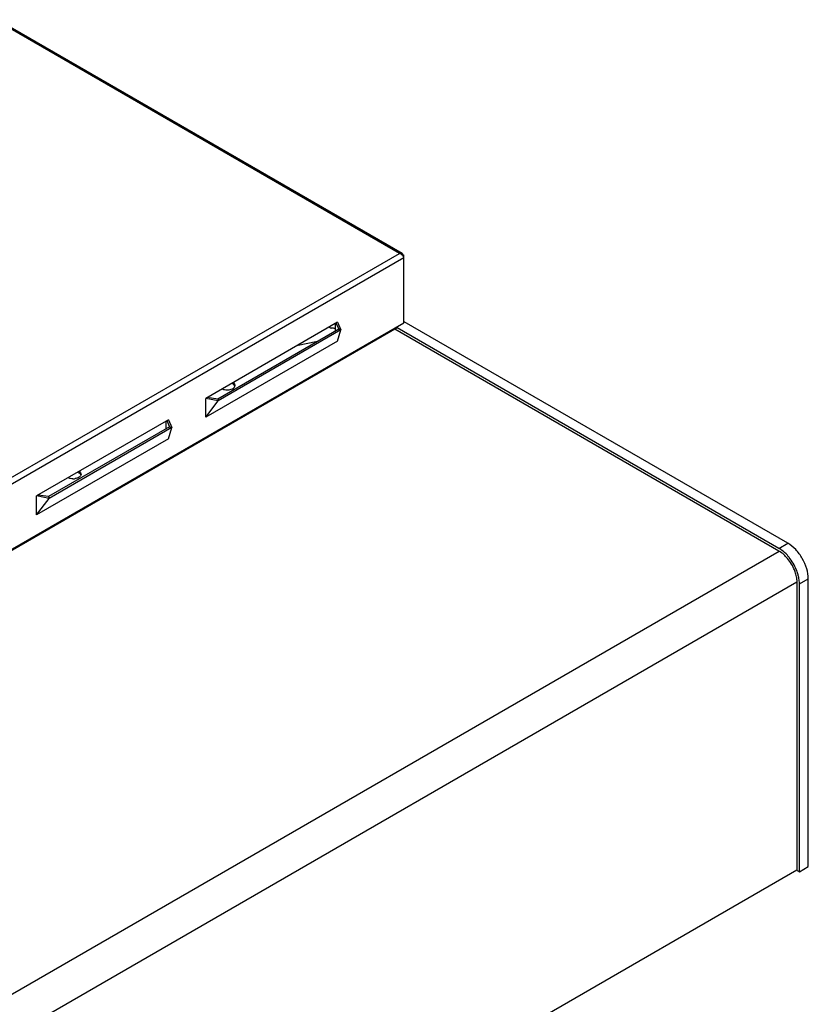
# Model space of a CAD drawing. Units: millimetres. Extents: x -1333 to 5037, y -918 to 3855.
# Drawn here: x 3299 to 3612, y 604 to 995 of the extents above; entities that cross this region are included whole.
import ezdxf

# ---------------------------------------------------------------- set-up
doc = ezdxf.new("R2010")
doc.units = ezdxf.units.MM
doc.header["$LTSCALE"] = 19.36
doc.layers.get('0').update_dxf_attribs({"linetype": 'CONTINUOUS'})

msp = doc.modelspace()

# ---------------------------------------------------------------- linework, layer by layer
at = {"color": 9, "linetype": 'Continuous'}
for p, q in [((3449.42, 901.89), (3289.05, 994.44)), ((2405.16, 299.2), (3449.42, 901.89)), ((2405.73, 296.91), (3451.11, 900.25)), ((2405.73, 270.94), (3451.11, 874.28)), ((3600.17, 784.74), (3603.71, 786.79)), ((3600.24, 783.56), (2561.71, 184.18)), ((3607.31, 771.31), (2568.78, 171.93)), ((3608.3, 770.66), (3611.84, 772.7))]:
    msp.add_line(p, q, dxfattribs=at)
at = {"color": 3, "linetype": 'Continuous'}
for p, q in [((3450.5, 901.8), (3289.56, 994.69)), ((3451.11, 900.58), (3451.11, 900.9)), ((3451.11, 874.28), (3451.11, 900.25)), ((3448.54, 872.26), (2409.1, 272.35)), ((3424.85, 874.56), (3372.44, 844.31)), ((3424.85, 874.56), (3426.19, 871.48)), ((3426.19, 871.48), (3377.43, 843.34)), ((3424.85, 867.06), (3426.19, 871.48)), ((3424.85, 867.06), (3372.44, 836.81)), ((3372.44, 836.81), (3372.44, 844.31)), ((3377.43, 843.34), (3372.44, 844.31)), ((3372.44, 836.81), (3377.43, 843.34)), ((3357.68, 835.79), (3305.27, 805.54)), ((3357.68, 835.79), (3359.01, 832.71)), ((3359.01, 832.71), (3310.25, 804.57)), ((3357.68, 828.29), (3359.01, 832.71)), ((3357.68, 828.29), (3305.27, 798.04)), ((3305.27, 798.04), (3305.27, 805.54)), ((3310.25, 804.57), (3305.27, 805.54)), ((3305.27, 798.04), (3310.25, 804.57))]:
    msp.add_line(p, q, dxfattribs=at)
at = {"color": 7, "linetype": 'Continuous'}
for p, q in [((3451.11, 900.9), (3450.83, 900.74)), ((3423.96, 871.03), (3423.96, 874.05)), ((3424.17, 874.24), (3425.3, 871.8)), ((3600.17, 784.74), (3448.46, 872.3)), ((3603.71, 786.79), (3451.29, 874.75)), ((3425.3, 871.8), (3377.22, 844.05)), ((3425.3, 871.8), (3426.19, 871.48)), ((3600.17, 783.68), (3447.62, 871.73)), ((3416.84, 866.92), (3408.47, 865.11)), ((3377.22, 844.05), (3373.09, 844.69)), ((3377.22, 844.05), (3377.43, 843.34)), ((3358.13, 833.03), (3310.05, 805.28)), ((3356.78, 832.26), (3356.78, 835.28)), ((3357, 835.47), (3358.13, 833.03)), ((3358.13, 833.03), (3359.01, 832.71)), ((3310.05, 805.28), (3305.92, 805.92)), ((3310.05, 805.28), (3310.25, 804.57)), ((3607.38, 656.86), (3607.38, 771.19)), ((3608.3, 656.33), (3608.3, 770.66)), ((3611.84, 658.37), (3611.84, 772.7)), ((3607.31, 656.98), (2568.86, 57.64)), ((3608.3, 656.33), (3611.84, 658.37)), ((3607.38, 656.86), (3608.3, 656.33))]:
    msp.add_line(p, q, dxfattribs=at)
for centre, radius, start, end in [((3423.27, 876.73), 4.57, 253.2054, 258.5855), ((3423.4, 877.53), 5.38, 268.7837, 273.7231), ((3423.4, 877.41), 5.26, 273.7348, 276.1001), ((3383, 849.48), 1.1, 342.7175, 348.8724), ((3383.04, 849.47), 1.05, 348.9007, 0.1303), ((3380.97, 853.04), 5.38, 268.7837, 273.7231), ((3380.98, 852.88), 5.21, 273.7235, 278.76), ((3319.8, 817.74), 5.38, 268.7837, 273.7231), ((3319.82, 817.58), 5.21, 273.7235, 278.76), ((3595.12, 774.94), 10.09, 56.308, 59.9694), ((3592.7, 770.49), 14.75, 13.6247, 17.5226), ((3592.23, 770.01), 16.13, 11.6913, 16.5649), ((3593.97, 770.8), 13.44, 9.5259, 13.6228)]:
    msp.add_arc(centre, radius, start, end, dxfattribs=at)
at = {"color": 3, "linetype": 'Continuous'}
for points, knots in [([(3449.42, 901.89), (3449.51, 901.91), (3449.87, 901.99), (3450.27, 901.93), (3450.5, 901.8)], [0, 0, 0, 0, 0.27012, 1, 1, 1, 1]), ([(3449.42, 901.89), (3449.78, 901.78), (3450.42, 901.37), (3450.88, 900.77), (3451.03, 900.45)], [0, 0, 0, 0, 0.516563, 1, 1, 1, 1]), ([(3450.5, 901.8), (3450.68, 901.7), (3450.88, 901.48), (3451.01, 901.23), (3451.03, 901.16)], [0, 0, 0, 0, 0.736082, 1, 1, 1, 1]), ([(3384.04, 849.15), (3384.02, 849.22), (3383.89, 849.5), (3383.68, 849.73), (3383.49, 849.88)], [0, 0, 0, 0, 0.229683, 1, 1, 1, 1]), ([(3322.01, 814.79), (3322.12, 814.73), (3322.47, 814.5), (3322.78, 814.15), (3322.87, 813.85)], [0, 0, 0, 0, 0.283113, 1, 1, 1, 1])]:
    msp.add_open_spline(points, degree=3, knots=knots, dxfattribs=at)
for points in [[(3451.03, 901.16), (3451.07, 901.08), (3451.09, 900.99), (3451.11, 900.9)], [(3451.03, 900.45), (3451.06, 900.39), (3451.09, 900.32), (3451.11, 900.25)], [(3383.18, 850.09), (3383.05, 850.16), (3382.92, 850.23), (3382.79, 850.28)], [(3383.49, 849.88), (3383.39, 849.96), (3383.29, 850.03), (3383.18, 850.09)], [(3321.62, 814.98), (3321.76, 814.93), (3321.89, 814.86), (3322.01, 814.79)]]:
    msp.add_open_spline(points, degree=3, dxfattribs=at)
at = {"color": 7, "linetype": 'Continuous'}
for points in [[(3421.95, 872.36), (3421.81, 872.4), (3421.68, 872.45), (3421.55, 872.5)], [(3423.28, 872.15), (3422.97, 872.16), (3422.67, 872.19), (3422.36, 872.25)], [(3382.88, 850.33), (3383.01, 850.28), (3383.14, 850.22), (3383.27, 850.14)], [(3379.94, 847.77), (3380.24, 847.71), (3380.55, 847.67), (3380.86, 847.67)], [(3322.93, 814.17), (3322.93, 814.06), (3322.91, 813.96), (3322.88, 813.85)], [(3319.69, 812.37), (3319.38, 812.37), (3319.07, 812.41), (3318.77, 812.47)]]:
    msp.add_open_spline(points, degree=3, dxfattribs=at)
for points, knots in [([(3381.77, 847.73), (3382.05, 847.77), (3382.92, 847.97), (3383.86, 848.55), (3384.05, 849.15)], [0, 0, 0, 0, 0.305037, 1, 1, 1, 1]), ([(3383.27, 850.14), (3383.36, 850.09), (3383.68, 849.88), (3383.96, 849.59), (3384.09, 849.34)], [0, 0, 0, 0, 0.277074, 1, 1, 1, 1]), ([(3383.92, 850.07), (3383.89, 850.11), (3383.77, 850.29), (3383.62, 850.44), (3383.49, 850.54)], [0, 0, 0, 0, 0.235089, 1, 1, 1, 1]), ([(3384.09, 849.47), (3384.09, 849.63), (3384.04, 849.84), (3383.95, 850.02), (3383.92, 850.07)], [0, 0, 0, 0, 0.737435, 1, 1, 1, 1]), ([(3378.97, 848.08), (3379.05, 848.05), (3379.36, 847.91), (3379.68, 847.82), (3379.94, 847.77)], [0, 0, 0, 0, 0.237917, 1, 1, 1, 1]), ([(3322.88, 813.85), (3322.83, 813.68), (3322.54, 813.21), (3321.74, 812.69), (3321.01, 812.49), (3320.61, 812.43)], [0, 0, 0, 0, 0.199328, 0.562181, 1, 1, 1, 1]), ([(3322.21, 815.32), (3322.42, 815.18), (3322.77, 814.85), (3322.93, 814.38), (3322.93, 814.17)], [0, 0, 0, 0, 0.543054, 1, 1, 1, 1]), ([(3318.77, 812.47), (3318.69, 812.48), (3318.36, 812.56), (3318.04, 812.67), (3317.81, 812.78)], [0, 0, 0, 0, 0.261204, 1, 1, 1, 1]), ([(3611.84, 772.7), (3611.84, 774.03), (3611.34, 776.85), (3609.6, 780.8), (3607.05, 784.28), (3604.86, 786.12), (3603.71, 786.79)], [0, 0, 0, 0, 0.237245, 0.500034, 0.762804, 1, 1, 1, 1]), ([(3601.19, 784.08), (3601.11, 784.14), (3600.78, 784.38), (3600.43, 784.59), (3600.17, 784.74)], [0, 0, 0, 0, 0.256048, 1, 1, 1, 1]), ([(3603.1, 781.27), (3602.92, 781.48), (3602.18, 782.23), (3601.37, 782.91), (3600.72, 783.34)], [0, 0, 0, 0, 0.261082, 1, 1, 1, 1]), ([(3604.23, 781.15), (3604, 781.43), (3603.09, 782.51), (3602.04, 783.47), (3601.19, 784.08)], [0, 0, 0, 0, 0.260809, 1, 1, 1, 1]), ([(3606.76, 774.94), (3606.58, 775.51), (3605.71, 777.81), (3604.35, 779.91), (3603.1, 781.27)], [0, 0, 0, 0, 0.247899, 1, 1, 1, 1]), ([(3607.68, 774.61), (3607.51, 775.19), (3606.68, 777.52), (3605.4, 779.69), (3604.23, 781.15)], [0, 0, 0, 0, 0.245902, 1, 1, 1, 1]), ([(3607.38, 771.19), (3607.38, 771.34), (3607.37, 771.95), (3607.3, 772.57), (3607.22, 773.03)], [0, 0, 0, 0, 0.240681, 1, 1, 1, 1]), ([(3608.3, 770.66), (3608.3, 770.87), (3608.28, 771.75), (3608.15, 772.63), (3608.02, 773.28)], [0, 0, 0, 0, 0.238509, 1, 1, 1, 1])]:
    msp.add_open_spline(points, degree=3, knots=knots, dxfattribs=at)

doc.saveas('drawing.dxf')
